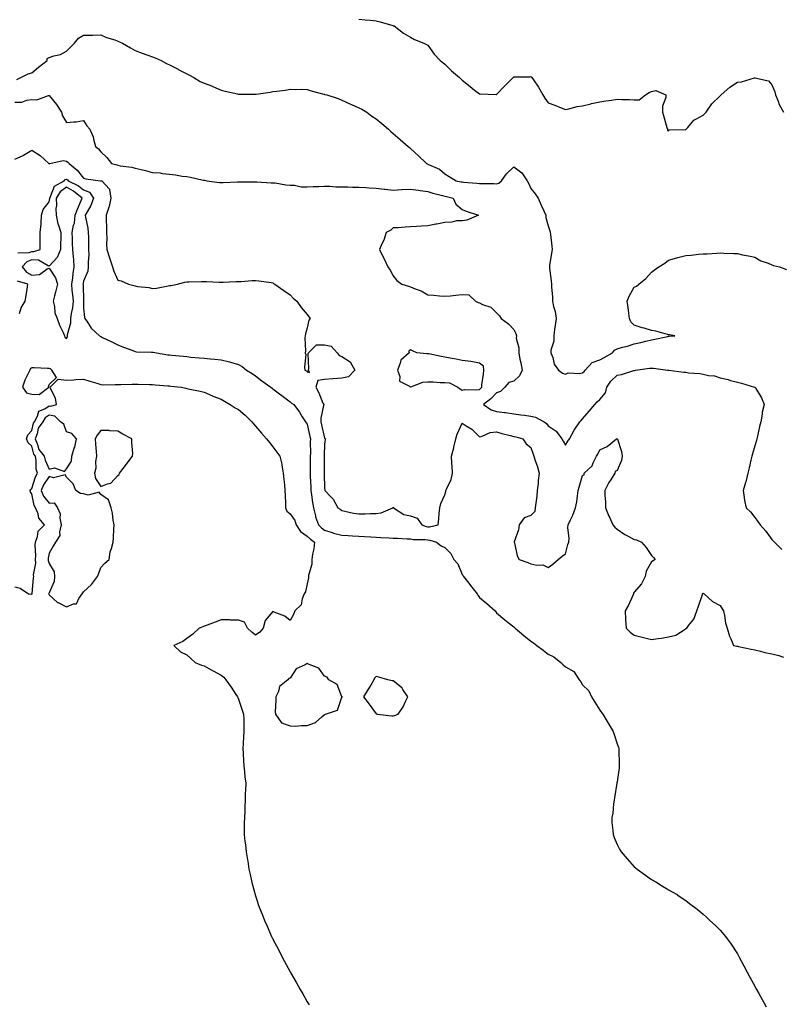
# Model space of a CAD drawing. Units: inches. Extents: x 862883 to 865523, y 7242458 to 7245098.
# Drawn here: x 864231 to 864673, y 7243333 to 7243906 of the extents above; entities that cross this region are included whole.
import ezdxf

# ---------------------------------------------------------------- set-up
doc = ezdxf.new("R2010")
doc.units = ezdxf.units.IN
doc.header["$MEASUREMENT"] = 0
doc.layers.add('Contour_86287242', color=7, linetype='Continuous', true_color=0x8a83ac)

msp = doc.modelspace()

# ---------------------------------------------------------------- linework, layer by layer
at = {"layer": 'Contour_86287242'}
for points in [[(864428.05, 7243905.83, 3345), (864431.6, 7243905.47, 3345), (864434.65, 7243905.32, 3345), (864438.05, 7243905.01, 3345), (864440.41, 7243904.27, 3345), (864447.83, 7243902.14, 3345), (864448.05, 7243902.08, 3345), (864448.17, 7243902.04, 3345), (864448.55, 7243901.92, 3345), (864453.92, 7243897.79, 3345), (864458.05, 7243895.37, 3345), (864460.26, 7243894.13, 3345), (864465.82, 7243891.92, 3345), (864467.29, 7243891.16, 3345), (864468.05, 7243890.83, 3345), (864471.72, 7243885.58, 3345), (864475.3, 7243881.92, 3345), (864476.85, 7243880.72, 3345), (864478.05, 7243879.71, 3345), (864481.89, 7243875.77, 3345), (864486.49, 7243871.92, 3345), (864487.27, 7243871.15, 3345), (864488.05, 7243870.46, 3345), (864492.79, 7243866.66, 3345), (864495.26, 7243864.71, 3345), (864498.05, 7243862.51, 3345), (864498.59, 7243862.47, 3345), (864507.81, 7243862.16, 3345), (864508.05, 7243862.14, 3345), (864512.88, 7243867.1, 3345), (864517.65, 7243871.92, 3345), (864517.85, 7243872.13, 3345), (864518.05, 7243872.34, 3345), (864518.57, 7243872.44, 3345), (864527.51, 7243872.46, 3345), (864528.05, 7243872.62, 3345), (864528.34, 7243872.21, 3345), (864528.5, 7243871.92, 3345), (864529.43, 7243870.54, 3345), (864532.42, 7243866.3, 3345), (864534.85, 7243861.92, 3345), (864536.17, 7243860.04, 3345), (864538.05, 7243857.21, 3345), (864541.95, 7243855.82, 3345), (864545.58, 7243854.39, 3345), (864548.05, 7243853.46, 3345), (864549.95, 7243853.81, 3345), (864554.91, 7243855.05, 3345), (864558.05, 7243855.57, 3345), (864562.88, 7243856.74, 3345), (864563.15, 7243856.82, 3345), (864568.05, 7243857.93, 3345), (864571.49, 7243858.48, 3345), (864575.02, 7243858.89, 3345), (864578.05, 7243859.34, 3345), (864580.76, 7243859.21, 3345), (864585.25, 7243859.13, 3345), (864588.05, 7243858.97, 3345), (864590.98, 7243858.99, 3345), (864594.61, 7243861.92, 3345), (864596.78, 7243863.19, 3345), (864598.05, 7243863.84, 3345), (864600.64, 7243864.51, 3345), (864606.51, 7243861.92, 3345), (864606.49, 7243860.37, 3345), (864604.57, 7243855.4, 3345), (864604.56, 7243851.92, 3345), (864605.21, 7243849.08, 3345), (864607.02, 7243842.96, 3345), (864607.29, 7243841.92, 3345), (864607.37, 7243841.25, 3345), (864608.05, 7243840.93, 3345), (864608.42, 7243841.55, 3345), (864617.85, 7243841.72, 3345), (864618.05, 7243841.8, 3345), (864618.11, 7243841.86, 3345), (864618.18, 7243841.92, 3345), (864619.14, 7243843, 3345), (864622.68, 7243847.28, 3345), (864623.91, 7243847.78, 3345), (864628.05, 7243850.11, 3345), (864628.99, 7243850.98, 3345), (864629.82, 7243851.92, 3345), (864633.24, 7243856.72, 3345), (864638.05, 7243861.42, 3345), (864638.31, 7243861.66, 3345), (864638.5, 7243861.92, 3345), (864643.56, 7243866.41, 3345), (864648.05, 7243869.31, 3345), (864650.42, 7243869.55, 3345), (864657.98, 7243871.85, 3345), (864658.05, 7243871.86, 3345), (864658.16, 7243871.8, 3345), (864666.09, 7243869.96, 3345), (864668.05, 7243867.68, 3345), (864669.79, 7243863.67, 3345), (864670.14, 7243861.92, 3345), (864671.67, 7243858.3, 3345), (864672.35, 7243856.22, 3345), (864674.87, 7243851.92, 3345)], [(864229.21, 7243870.76, 3346), (864231.56, 7243871.92, 3346), (864235.85, 7243874.12, 3346), (864238.05, 7243874.66, 3346), (864241.92, 7243878.05, 3346), (864246.86, 7243881.92, 3346), (864246.85, 7243883.12, 3346), (864248.05, 7243883.7, 3346), (864250.74, 7243884.62, 3346), (864254.71, 7243885.26, 3346), (864258.05, 7243887.22, 3346), (864260.43, 7243889.54, 3346), (864262.85, 7243891.92, 3346), (864265.06, 7243894.91, 3346), (864268.05, 7243896.54, 3346), (864272.81, 7243896.68, 3346), (864273.31, 7243896.67, 3346), (864278.05, 7243896.83, 3346), (864281.42, 7243895.3, 3346), (864286.15, 7243893.82, 3346), (864288.05, 7243893.11, 3346), (864288.89, 7243892.76, 3346), (864290.6, 7243891.92, 3346), (864295.31, 7243889.18, 3346), (864298.05, 7243887.76, 3346), (864302.19, 7243886.06, 3346), (864304.81, 7243885.16, 3346), (864308.05, 7243883.96, 3346), (864309.57, 7243883.44, 3346), (864313.12, 7243881.92, 3346), (864316.3, 7243880.17, 3346), (864318.05, 7243879.44, 3346), (864322.93, 7243876.79, 3346), (864323.45, 7243876.52, 3346), (864328.05, 7243874.06, 3346), (864329.54, 7243873.4, 3346), (864332.06, 7243871.92, 3346), (864335.86, 7243869.73, 3346), (864338.05, 7243868.64, 3346), (864343, 7243866.87, 3346), (864343.2, 7243866.77, 3346), (864348.05, 7243864.71, 3346), (864350.26, 7243864.13, 3346), (864357.52, 7243862.45, 3346), (864358.05, 7243862.31, 3346), (864358.42, 7243862.29, 3346), (864367.71, 7243862.26, 3346), (864368.05, 7243862.24, 3346), (864368.43, 7243862.3, 3346), (864376.45, 7243863.52, 3346), (864378.05, 7243863.77, 3346), (864380.26, 7243864.13, 3346), (864385.28, 7243864.69, 3346), (864388.05, 7243865.22, 3346), (864391.11, 7243864.99, 3346), (864394.81, 7243865.16, 3346), (864398.05, 7243864.95, 3346), (864400.32, 7243864.2, 3346), (864407.58, 7243862.39, 3346), (864408.05, 7243862.25, 3346), (864408.3, 7243862.17, 3346), (864409.39, 7243861.92, 3346), (864415.92, 7243859.78, 3346), (864418.05, 7243858.76, 3346), (864422.77, 7243856.64, 3346), (864423.69, 7243856.28, 3346), (864428.05, 7243854.45, 3346), (864429.7, 7243853.57, 3346), (864432.61, 7243851.92, 3346), (864435.64, 7243849.51, 3346), (864438.05, 7243848.04, 3346), (864441.39, 7243845.26, 3346), (864445.28, 7243841.92, 3346), (864446.69, 7243840.56, 3346), (864448.05, 7243839.53, 3346), (864452.08, 7243835.95, 3346), (864456.66, 7243831.92, 3346), (864457.39, 7243831.26, 3346), (864458.05, 7243830.72, 3346), (864462.66, 7243826.53, 3346), (864467.34, 7243821.92, 3346), (864467.86, 7243821.73, 3346), (864468.05, 7243821.71, 3346), (864468.51, 7243821.46, 3346), (864474.9, 7243818.77, 3346), (864478.05, 7243816.03, 3346), (864480.59, 7243814.46, 3346), (864484.56, 7243811.92, 3346), (864487.52, 7243811.39, 3346), (864488.05, 7243811.29, 3346), (864488.75, 7243811.22, 3346), (864496.66, 7243810.52, 3346), (864498.05, 7243810.39, 3346), (864499.69, 7243810.28, 3346), (864506.46, 7243810.33, 3346), (864508.05, 7243810.21, 3346), (864509.35, 7243810.62, 3346), (864510.84, 7243811.92, 3346), (864513.89, 7243816.08, 3346), (864518.05, 7243820.07, 3346), (864522.68, 7243816.56, 3346), (864525.83, 7243811.92, 3346), (864526.68, 7243810.54, 3346), (864528.05, 7243807.48, 3346), (864530.53, 7243804.4, 3346), (864532.28, 7243801.92, 3346), (864534.01, 7243797.88, 3346), (864535.5, 7243794.47, 3346), (864536.61, 7243791.92, 3346), (864536.77, 7243790.64, 3346), (864538.05, 7243785.72, 3346), (864539.03, 7243782.9, 3346), (864539.23, 7243781.92, 3346), (864539.31, 7243780.66, 3346), (864540.16, 7243774.03, 3346), (864540.28, 7243771.92, 3346), (864540.02, 7243769.95, 3346), (864538.86, 7243762.73, 3346), (864538.75, 7243761.92, 3346), (864538.78, 7243761.2, 3346), (864539.86, 7243753.73, 3346), (864539.91, 7243751.92, 3346), (864539.9, 7243750.06, 3346), (864540.55, 7243744.42, 3346), (864540.55, 7243741.92, 3346), (864541.14, 7243738.82, 3346), (864542.13, 7243735.99, 3346), (864542.65, 7243731.92, 3346), (864542.19, 7243727.78, 3346), (864541.78, 7243725.65, 3346), (864541.3, 7243721.92, 3346), (864541.32, 7243718.65, 3346), (864539.6, 7243713.47, 3346), (864539.62, 7243711.92, 3346), (864540.67, 7243709.29, 3346), (864541.56, 7243705.44, 3346), (864544.1, 7243701.92, 3346), (864546.32, 7243700.19, 3346), (864548.05, 7243699.62, 3346), (864549.57, 7243700.4, 3346), (864556.1, 7243699.98, 3346), (864558.05, 7243700.42, 3346), (864558.87, 7243701.1, 3346), (864559.53, 7243701.92, 3346), (864563.59, 7243706.38, 3346), (864568.05, 7243707.89, 3346), (864570.63, 7243709.34, 3346), (864575.45, 7243711.92, 3346), (864576.49, 7243713.48, 3346), (864578.05, 7243714.22, 3346), (864581.29, 7243715.16, 3346), (864584.22, 7243715.76, 3346), (864588.05, 7243717.17, 3346), (864591.93, 7243718.04, 3346), (864594.83, 7243718.7, 3346), (864598.05, 7243719.42, 3346), (864600.11, 7243719.86, 3346), (864607.6, 7243721.47, 3346), (864608.05, 7243721.56, 3346), (864608.42, 7243721.55, 3346), (864611.73, 7243721.92, 3346), (864608.54, 7243722.41, 3346), (864608.05, 7243722.48, 3346), (864607.37, 7243722.6, 3346), (864600.68, 7243724.56, 3346), (864598.05, 7243724.93, 3346), (864593.73, 7243726.25, 3346), (864592.67, 7243726.54, 3346), (864588.05, 7243728.04, 3346), (864586.15, 7243730.03, 3346), (864585.33, 7243731.92, 3346), (864584.9, 7243735.06, 3346), (864584.49, 7243738.37, 3346), (864583.99, 7243741.92, 3346), (864585.16, 7243744.81, 3346), (864588.05, 7243750.06, 3346), (864589.3, 7243750.67, 3346), (864590.75, 7243751.92, 3346), (864594.81, 7243755.15, 3346), (864598.05, 7243758.92, 3346), (864599.83, 7243760.14, 3346), (864602.4, 7243761.92, 3346), (864605.89, 7243764.08, 3346), (864608.05, 7243765.88, 3346), (864612.84, 7243767.13, 3346), (864613.41, 7243767.28, 3346), (864618.05, 7243768.47, 3346), (864621.23, 7243768.74, 3346), (864625.35, 7243769.22, 3346), (864628.05, 7243769.47, 3346), (864630.43, 7243769.54, 3346), (864636.1, 7243769.97, 3346), (864638.05, 7243770.02, 3346), (864640.09, 7243769.88, 3346), (864645.88, 7243769.75, 3346), (864648.05, 7243769.6, 3346), (864650.98, 7243768.99, 3346), (864654.49, 7243768.37, 3346), (864658.05, 7243767.56, 3346), (864661.57, 7243765.44, 3346), (864665.89, 7243764.08, 3346), (864668.05, 7243763.18, 3346), (864668.92, 7243762.79, 3346), (864672.54, 7243761.92, 3346), (864676.53, 7243760.4, 3346)], [(864228.05, 7243857.56, 3347), (864232.26, 7243857.71, 3347), (864235.03, 7243858.9, 3347), (864238.05, 7243859.13, 3347), (864240.88, 7243859.09, 3347), (864247.71, 7243861.59, 3347), (864248.05, 7243861.57, 3347), (864252.37, 7243856.25, 3347), (864255.18, 7243851.92, 3347), (864255.84, 7243849.71, 3347), (864258.05, 7243845.74, 3347), (864262.4, 7243846.27, 3347), (864263.68, 7243846.29, 3347), (864268.05, 7243846.93, 3347), (864270, 7243843.86, 3347), (864271.75, 7243841.92, 3347), (864273.57, 7243837.44, 3347), (864273.75, 7243836.22, 3347), (864274.94, 7243831.92, 3347), (864276.63, 7243830.49, 3347), (864278.05, 7243828.76, 3347), (864281.6, 7243825.47, 3347), (864284.25, 7243821.92, 3347), (864287.28, 7243821.15, 3347), (864288.05, 7243821.01, 3347), (864289.24, 7243820.73, 3347), (864296.08, 7243819.95, 3347), (864298.05, 7243819.31, 3347), (864301.53, 7243818.44, 3347), (864304.08, 7243817.96, 3347), (864308.05, 7243816.8, 3347), (864312.63, 7243816.5, 3347), (864313.8, 7243816.17, 3347), (864318.05, 7243815.74, 3347), (864321.51, 7243815.39, 3347), (864325.28, 7243814.69, 3347), (864328.05, 7243814.36, 3347), (864330.21, 7243814.08, 3347), (864337.6, 7243812.37, 3347), (864338.05, 7243812.29, 3347), (864338.38, 7243812.24, 3347), (864339.66, 7243811.92, 3347), (864347.09, 7243810.95, 3347), (864348.05, 7243810.87, 3347), (864349.08, 7243810.88, 3347), (864357.45, 7243811.32, 3347), (864358.05, 7243811.33, 3347), (864358.62, 7243811.35, 3347), (864367.49, 7243811.35, 3347), (864368.05, 7243811.37, 3347), (864368.64, 7243811.32, 3347), (864376.98, 7243810.85, 3347), (864378.05, 7243810.78, 3347), (864379.29, 7243810.68, 3347), (864385.66, 7243809.54, 3347), (864388.05, 7243809.39, 3347), (864390.55, 7243809.42, 3347), (864394.53, 7243808.4, 3347), (864398.05, 7243808.42, 3347), (864401.4, 7243808.57, 3347), (864404.84, 7243808.72, 3347), (864408.05, 7243808.86, 3347), (864411.18, 7243808.8, 3347), (864414.61, 7243808.48, 3347), (864418.05, 7243808.42, 3347), (864421.6, 7243808.38, 3347), (864424.37, 7243808.24, 3347), (864428.05, 7243808.19, 3347), (864431.99, 7243807.98, 3347), (864434.03, 7243807.91, 3347), (864438.05, 7243807.68, 3347), (864442.79, 7243807.17, 3347), (864443.29, 7243807.15, 3347), (864448.05, 7243806.57, 3347), (864452.93, 7243806.8, 3347), (864453.15, 7243806.81, 3347), (864458.05, 7243807.05, 3347), (864462.68, 7243806.55, 3347), (864463.66, 7243806.3, 3347), (864468.05, 7243805.7, 3347), (864470.95, 7243804.82, 3347), (864476.56, 7243803.41, 3347), (864478.05, 7243802.99, 3347), (864478.94, 7243802.82, 3347), (864482.75, 7243801.92, 3347), (864484.47, 7243798.35, 3347), (864488.05, 7243795.34, 3347), (864490.39, 7243794.26, 3347), (864497.53, 7243791.92, 3347), (864490.84, 7243789.13, 3347), (864488.05, 7243788.69, 3347), (864484.73, 7243788.6, 3347), (864482.14, 7243787.83, 3347), (864478.05, 7243787.78, 3347), (864473.24, 7243786.73, 3347), (864472.78, 7243786.65, 3347), (864468.05, 7243785.68, 3347), (864464.39, 7243785.58, 3347), (864461.47, 7243785.34, 3347), (864458.05, 7243785.24, 3347), (864454.89, 7243785.07, 3347), (864450.83, 7243784.7, 3347), (864448.05, 7243784.55, 3347), (864446.67, 7243783.3, 3347), (864443.9, 7243781.92, 3347), (864442.5, 7243777.47, 3347), (864441.4, 7243775.27, 3347), (864440, 7243771.92, 3347), (864441.98, 7243767.98, 3347), (864442.71, 7243766.58, 3347), (864444.9, 7243761.92, 3347), (864446.18, 7243760.05, 3347), (864448.05, 7243756.76, 3347), (864450.15, 7243754.02, 3347), (864452.9, 7243751.92, 3347), (864456.88, 7243750.75, 3347), (864458.05, 7243750.38, 3347), (864460.74, 7243749.22, 3347), (864464.21, 7243748.08, 3347), (864468.05, 7243745.75, 3347), (864471.55, 7243745.42, 3347), (864474.82, 7243745.15, 3347), (864478.05, 7243744.85, 3347), (864481.24, 7243745.1, 3347), (864484.41, 7243745.56, 3347), (864488.05, 7243745.81, 3347), (864491.84, 7243745.71, 3347), (864495.89, 7243741.92, 3347), (864497.35, 7243741.23, 3347), (864498.05, 7243740.95, 3347), (864499.95, 7243740.02, 3347), (864504.67, 7243738.54, 3347), (864508.05, 7243735.16, 3347), (864509.68, 7243733.55, 3347), (864510.81, 7243731.92, 3347), (864514.9, 7243728.78, 3347), (864518.05, 7243725.43, 3347), (864519.26, 7243723.13, 3347), (864519.57, 7243721.92, 3347), (864519.53, 7243720.44, 3347), (864520.98, 7243714.85, 3347), (864520.94, 7243711.92, 3347), (864521.64, 7243708.33, 3347), (864522.24, 7243706.11, 3347), (864522.92, 7243701.92, 3347), (864521.37, 7243698.6, 3347), (864518.05, 7243695.51, 3347), (864515.18, 7243694.79, 3347), (864512.9, 7243691.92, 3347), (864510.42, 7243689.55, 3347), (864508.05, 7243688.64, 3347), (864504.79, 7243685.18, 3347), (864500.37, 7243681.92, 3347), (864504.91, 7243678.79, 3347), (864508.05, 7243677.83, 3347), (864512.74, 7243677.22, 3347), (864513.32, 7243677.19, 3347), (864518.05, 7243676.48, 3347), (864522.06, 7243675.92, 3347), (864524.33, 7243675.64, 3347), (864528.05, 7243675.13, 3347), (864530.73, 7243674.61, 3347), (864535.68, 7243671.92, 3347), (864536.97, 7243670.84, 3347), (864538.05, 7243669.62, 3347), (864542.65, 7243666.52, 3347), (864545.89, 7243661.92, 3347), (864546.69, 7243660.56, 3347), (864548.05, 7243658.38, 3347), (864549.38, 7243660.59, 3347), (864550.4, 7243661.92, 3347), (864553.05, 7243666.92, 3347), (864556.47, 7243671.92, 3347), (864557.25, 7243672.72, 3347), (864558.05, 7243673.5, 3347), (864561.85, 7243678.12, 3347), (864565.19, 7243681.92, 3347), (864566.58, 7243683.39, 3347), (864568.05, 7243684.77, 3347), (864571.27, 7243688.71, 3347), (864572.04, 7243691.92, 3347), (864574.45, 7243695.52, 3347), (864578.05, 7243698.95, 3347), (864580.59, 7243699.38, 3347), (864587.8, 7243701.67, 3347), (864588.05, 7243701.72, 3347), (864588.21, 7243701.76, 3347), (864588.84, 7243701.92, 3347), (864596.99, 7243702.98, 3347), (864598.05, 7243703.09, 3347), (864599.2, 7243703.07, 3347), (864607.38, 7243701.92, 3347), (864607.95, 7243701.82, 3347), (864608.05, 7243701.83, 3347), (864608.15, 7243701.82, 3347), (864616.87, 7243700.74, 3347), (864618.05, 7243700.64, 3347), (864619.6, 7243700.37, 3347), (864626.14, 7243700.02, 3347), (864628.05, 7243699.56, 3347), (864631.13, 7243698.83, 3347), (864634.68, 7243698.55, 3347), (864638.05, 7243697.37, 3347), (864642.56, 7243696.43, 3347), (864643.99, 7243695.97, 3347), (864648.05, 7243694.96, 3347), (864650.43, 7243694.3, 3347), (864657.92, 7243692.06, 3347), (864658.05, 7243692.02, 3347), (864658.12, 7243692, 3347), (864658.38, 7243691.92, 3347), (864658.75, 7243691.22, 3347), (864661.95, 7243685.83, 3347), (864663.5, 7243681.92, 3347), (864662.49, 7243677.48, 3347), (864662.4, 7243676.27, 3347), (864661.63, 7243671.92, 3347), (864660.88, 7243669.09, 3347), (864659.69, 7243663.56, 3347), (864659.29, 7243661.92, 3347), (864659.03, 7243660.93, 3347), (864658.05, 7243657.97, 3347), (864656.7, 7243653.27, 3347), (864656.31, 7243651.92, 3347), (864655.77, 7243649.63, 3347), (864654.91, 7243645.06, 3347), (864654.04, 7243641.92, 3347), (864652.91, 7243637.06, 3347), (864652.72, 7243636.59, 3347), (864651.31, 7243631.92, 3347), (864652.03, 7243627.95, 3347), (864652.22, 7243626.09, 3347), (864653.17, 7243621.92, 3347), (864655.66, 7243619.53, 3347), (864658.05, 7243616.27, 3347), (864659.96, 7243613.83, 3347), (864661.26, 7243611.92, 3347), (864664.48, 7243608.36, 3347), (864668.05, 7243603.45, 3347), (864668.82, 7243602.68, 3347), (864669.56, 7243601.92, 3347), (864673.76, 7243597.63, 3347)], [(864228.05, 7243824.57, 3348), (864232.88, 7243826.74, 3348), (864233.13, 7243826.84, 3348), (864238.05, 7243829.78, 3348), (864242.87, 7243826.74, 3348), (864247.92, 7243821.92, 3348), (864247.98, 7243821.85, 3348), (864248.05, 7243821.78, 3348), (864248.09, 7243821.88, 3348), (864248.34, 7243821.92, 3348), (864256.18, 7243823.79, 3348), (864258.05, 7243823.41, 3348), (864258.97, 7243822.84, 3348), (864259.68, 7243821.92, 3348), (864264.35, 7243818.22, 3348), (864268.05, 7243813.53, 3348), (864269.28, 7243813.15, 3348), (864277.96, 7243812.01, 3348), (864278.05, 7243811.99, 3348), (864278.11, 7243811.98, 3348), (864278.57, 7243811.92, 3348), (864283.2, 7243807.08, 3348), (864283.11, 7243806.86, 3348), (864283.91, 7243801.92, 3348), (864282.96, 7243797.01, 3348), (864282.76, 7243796.63, 3348), (864281.17, 7243791.92, 3348), (864281.1, 7243788.86, 3348), (864281.44, 7243785.31, 3348), (864281.38, 7243781.92, 3348), (864281.53, 7243778.44, 3348), (864281.33, 7243775.19, 3348), (864281.49, 7243771.92, 3348), (864283.2, 7243767.08, 3348), (864283.35, 7243766.63, 3348), (864284.92, 7243761.92, 3348), (864285.58, 7243759.45, 3348), (864288.05, 7243754.2, 3348), (864289.85, 7243753.73, 3348), (864294.09, 7243751.92, 3348), (864297.27, 7243751.15, 3348), (864298.05, 7243750.85, 3348), (864299.38, 7243750.59, 3348), (864305.97, 7243749.84, 3348), (864308.05, 7243749.36, 3348), (864310.44, 7243749.53, 3348), (864317.12, 7243750.98, 3348), (864318.05, 7243751.08, 3348), (864318.8, 7243751.17, 3348), (864322.64, 7243751.92, 3348), (864326.9, 7243753.07, 3348), (864328.05, 7243753.16, 3348), (864329.31, 7243753.18, 3348), (864336.57, 7243753.4, 3348), (864338.05, 7243753.4, 3348), (864339.48, 7243753.36, 3348), (864346.92, 7243753.05, 3348), (864348.05, 7243753, 3348), (864349.13, 7243753, 3348), (864356.6, 7243753.38, 3348), (864358.05, 7243753.38, 3348), (864359.56, 7243753.43, 3348), (864366.02, 7243753.95, 3348), (864368.05, 7243754.03, 3348), (864369.87, 7243753.74, 3348), (864377.15, 7243752.82, 3348), (864378.05, 7243752.68, 3348), (864378.48, 7243752.35, 3348), (864379.11, 7243751.92, 3348), (864384.37, 7243748.24, 3348), (864388.05, 7243745.68, 3348), (864389.93, 7243743.8, 3348), (864392.05, 7243741.92, 3348), (864394.4, 7243738.27, 3348), (864398.05, 7243734.16, 3348), (864399.01, 7243732.88, 3348), (864399.63, 7243731.92, 3348), (864399.04, 7243730.92, 3348), (864398.05, 7243726.45, 3348), (864396.94, 7243723.03, 3348), (864396.86, 7243721.92, 3348), (864396.71, 7243720.58, 3348), (864396.96, 7243713, 3348), (864396.8, 7243711.92, 3348), (864397.12, 7243710.99, 3348), (864396.4, 7243703.57, 3348), (864396.69, 7243701.92, 3348), (864397.53, 7243701.4, 3348), (864398.05, 7243700.99, 3348), (864399.4, 7243700.56, 3348), (864398.84, 7243701.92, 3348), (864398.98, 7243702.86, 3348), (864398.53, 7243711.44, 3348), (864398.66, 7243711.92, 3348), (864403.37, 7243716.6, 3348), (864408.05, 7243716.63, 3348), (864411.91, 7243715.79, 3348), (864415.37, 7243711.92, 3348), (864416.6, 7243710.46, 3348), (864418.05, 7243709.75, 3348), (864422.89, 7243706.76, 3348), (864425.6, 7243701.92, 3348), (864421.93, 7243698.04, 3348), (864418.05, 7243697.29, 3348), (864413.1, 7243696.87, 3348), (864412.99, 7243696.86, 3348), (864408.05, 7243696.46, 3348), (864404.13, 7243695.84, 3348), (864403.07, 7243691.92, 3348), (864404.81, 7243688.68, 3348), (864407.18, 7243682.79, 3348), (864407.57, 7243681.92, 3348), (864407.56, 7243681.43, 3348), (864405.93, 7243674.04, 3348), (864405.9, 7243671.92, 3348), (864406.28, 7243670.14, 3348), (864408.05, 7243662.33, 3348), (864408.29, 7243662.15, 3348), (864408.54, 7243661.92, 3348), (864408.48, 7243661.49, 3348), (864408.05, 7243658.89, 3348), (864407.84, 7243652.13, 3348), (864407.84, 7243651.92, 3348), (864407.84, 7243651.71, 3348), (864407.8, 7243642.16, 3348), (864407.8, 7243641.92, 3348), (864407.81, 7243641.68, 3348), (864408.05, 7243633.35, 3348), (864408.26, 7243632.13, 3348), (864408.31, 7243631.92, 3348), (864411.67, 7243628.3, 3348), (864413.01, 7243626.88, 3348), (864415.86, 7243621.92, 3348), (864417.17, 7243621.03, 3348), (864418.05, 7243620.36, 3348), (864419.96, 7243620.02, 3348), (864425, 7243618.86, 3348), (864428.05, 7243618.38, 3348), (864431.65, 7243618.32, 3348), (864434.73, 7243618.6, 3348), (864438.05, 7243618.53, 3348), (864441, 7243618.97, 3348), (864447.84, 7243621.92, 3348), (864447.94, 7243622.03, 3348), (864448.05, 7243622.18, 3348), (864448.15, 7243622.03, 3348), (864448.17, 7243621.92, 3348), (864454.18, 7243618.05, 3348), (864458.05, 7243617.23, 3348), (864462, 7243615.88, 3348), (864464.66, 7243611.92, 3348), (864467.14, 7243611, 3348), (864468.05, 7243610.86, 3348), (864469.15, 7243610.82, 3348), (864474.16, 7243611.92, 3348), (864474.56, 7243615.42, 3348), (864474.67, 7243618.54, 3348), (864475, 7243621.92, 3348), (864475.63, 7243624.34, 3348), (864478.05, 7243629.38, 3348), (864478.66, 7243631.31, 3348), (864478.62, 7243631.92, 3348), (864478.91, 7243632.78, 3348), (864481.61, 7243638.37, 3348), (864482.38, 7243641.92, 3348), (864482.16, 7243646.03, 3348), (864482.12, 7243647.85, 3348), (864481.91, 7243651.92, 3348), (864483.21, 7243656.76, 3348), (864483.26, 7243657.13, 3348), (864484.32, 7243661.92, 3348), (864485.19, 7243664.78, 3348), (864488.05, 7243671.14, 3348), (864490.44, 7243669.53, 3348), (864493.68, 7243667.55, 3348), (864498.05, 7243663.18, 3348), (864499.62, 7243663.49, 3348), (864504.26, 7243665.71, 3348), (864508.05, 7243666.07, 3348), (864511.15, 7243665.02, 3348), (864516, 7243663.97, 3348), (864518.05, 7243663.39, 3348), (864519.24, 7243663.11, 3348), (864523.24, 7243661.92, 3348), (864525.29, 7243659.16, 3348), (864528.05, 7243656.92, 3348), (864529.28, 7243653.15, 3348), (864529.8, 7243651.92, 3348), (864530.57, 7243649.4, 3348), (864531.87, 7243645.74, 3348), (864532.89, 7243641.92, 3348), (864532.2, 7243637.77, 3348), (864532.21, 7243636.08, 3348), (864531.69, 7243631.92, 3348), (864531.39, 7243628.58, 3348), (864530.8, 7243624.67, 3348), (864530.53, 7243621.92, 3348), (864530.3, 7243619.67, 3348), (864528.05, 7243617.44, 3348), (864523.99, 7243615.98, 3348), (864521.11, 7243611.92, 3348), (864520.81, 7243609.16, 3348), (864518.33, 7243602.19, 3348), (864518.28, 7243601.92, 3348), (864518.41, 7243601.56, 3348), (864520.05, 7243593.92, 3348), (864521.19, 7243591.92, 3348), (864526.21, 7243590.08, 3348), (864528.05, 7243589.29, 3348), (864531.46, 7243588.51, 3348), (864534.93, 7243588.8, 3348), (864538.05, 7243587.13, 3348), (864540.75, 7243589.22, 3348), (864543.94, 7243591.92, 3348), (864546.11, 7243593.85, 3348), (864548.05, 7243595.05, 3348), (864549.42, 7243600.55, 3348), (864550, 7243601.92, 3348), (864550.17, 7243604.04, 3348), (864549.53, 7243610.44, 3348), (864549.71, 7243611.92, 3348), (864551.06, 7243614.93, 3348), (864552.41, 7243617.56, 3348), (864553.94, 7243621.92, 3348), (864554.66, 7243625.31, 3348), (864555.02, 7243628.89, 3348), (864555.55, 7243631.92, 3348), (864556.1, 7243633.87, 3348), (864558.05, 7243640.69, 3348), (864558.87, 7243641.1, 3348), (864558.94, 7243641.92, 3348), (864563.65, 7243646.31, 3348), (864564.23, 7243648.1, 3348), (864566.16, 7243651.92, 3348), (864566.91, 7243653.05, 3348), (864568.05, 7243655.66, 3348), (864572.4, 7243657.56, 3348), (864577.73, 7243661.92, 3348), (864577.97, 7243662.01, 3348), (864578.05, 7243662.05, 3348), (864578.13, 7243662, 3348), (864578.21, 7243661.92, 3348), (864578.24, 7243661.73, 3348), (864580.73, 7243654.61, 3348), (864581.03, 7243651.92, 3348), (864580.58, 7243649.39, 3348), (864578.05, 7243643.58, 3348), (864576.95, 7243643.02, 3348), (864576.81, 7243641.92, 3348), (864574.65, 7243638.52, 3348), (864573.37, 7243636.6, 3348), (864570.91, 7243631.92, 3348), (864570.89, 7243629.08, 3348), (864571.39, 7243625.26, 3348), (864571.37, 7243621.92, 3348), (864573.24, 7243617.12, 3348), (864573.58, 7243616.38, 3348), (864575.52, 7243611.92, 3348), (864576.84, 7243610.71, 3348), (864578.05, 7243609.49, 3348), (864582.53, 7243606.39, 3348), (864584.62, 7243605.35, 3348), (864588.05, 7243603.46, 3348), (864589.31, 7243603.18, 3348), (864592.32, 7243601.92, 3348), (864595.01, 7243598.88, 3348), (864598.05, 7243594.07, 3348), (864599.18, 7243593.05, 3348), (864600.13, 7243591.92, 3348), (864598.96, 7243591.01, 3348), (864598.05, 7243590.39, 3348), (864595, 7243584.97, 3348), (864594.33, 7243581.92, 3348), (864592.27, 7243577.7, 3348), (864588.05, 7243572.81, 3348), (864587.71, 7243572.26, 3348), (864587.57, 7243571.92, 3348), (864587.14, 7243571, 3348), (864584.72, 7243565.25, 3348), (864582.71, 7243561.92, 3348), (864583.02, 7243556.95, 3348), (864583.02, 7243556.89, 3348), (864583.31, 7243551.92, 3348), (864585.64, 7243549.51, 3348), (864588.05, 7243547.82, 3348), (864592.75, 7243546.62, 3348), (864593.53, 7243546.44, 3348), (864598.05, 7243545.33, 3348), (864602.05, 7243545.92, 3348), (864603.88, 7243546.09, 3348), (864608.05, 7243546.8, 3348), (864612.14, 7243547.83, 3348), (864617.57, 7243551.43, 3348), (864618.05, 7243551.68, 3348), (864618.27, 7243551.71, 3348), (864618.53, 7243551.92, 3348), (864619.81, 7243553.68, 3348), (864622.73, 7243557.24, 3348), (864624.45, 7243561.92, 3348), (864625.32, 7243564.65, 3348), (864627.69, 7243571.57, 3348), (864627.81, 7243571.92, 3348), (864627.82, 7243572.15, 3348), (864628.05, 7243572.49, 3348), (864628.31, 7243572.17, 3348), (864628.62, 7243571.92, 3348), (864633.61, 7243567.48, 3348), (864638.05, 7243565.19, 3348), (864639.22, 7243563.09, 3348), (864639.98, 7243561.92, 3348), (864640.6, 7243559.37, 3348), (864641, 7243554.87, 3348), (864642.11, 7243551.92, 3348), (864643.42, 7243547.29, 3348), (864644.17, 7243545.81, 3348), (864645.72, 7243541.92, 3348), (864647.63, 7243541.49, 3348), (864648.05, 7243541.42, 3348), (864648.68, 7243541.29, 3348), (864655.93, 7243539.8, 3348), (864658.05, 7243539.32, 3348), (864661.47, 7243538.5, 3348), (864663.9, 7243537.77, 3348), (864668.05, 7243536.93, 3348), (864672.1, 7243535.97, 3348), (864674.87, 7243535.1, 3348)], [(864229.89, 7243770.08, 3349), (864236.4, 7243770.27, 3349), (864238.05, 7243770.89, 3349), (864239.18, 7243770.8, 3349), (864242.85, 7243771.92, 3349), (864242.81, 7243776.68, 3349), (864242.87, 7243777.11, 3349), (864242.85, 7243781.92, 3349), (864243.31, 7243786.66, 3349), (864243.31, 7243787.17, 3349), (864243.68, 7243791.92, 3349), (864244.62, 7243795.35, 3349), (864248.05, 7243799.72, 3349), (864248.4, 7243801.57, 3349), (864248.39, 7243801.92, 3349), (864248.89, 7243802.76, 3349), (864251.23, 7243808.74, 3349), (864256.83, 7243811.92, 3349), (864257.33, 7243812.64, 3349), (864258.05, 7243812.99, 3349), (864258.64, 7243812.51, 3349), (864259.13, 7243811.92, 3349), (864265.15, 7243809.02, 3349), (864268.05, 7243806.78, 3349), (864271.41, 7243805.28, 3349), (864273.86, 7243801.92, 3349), (864272.35, 7243797.62, 3349), (864270.05, 7243793.92, 3349), (864269, 7243791.92, 3349), (864269.15, 7243790.83, 3349), (864270.5, 7243784.37, 3349), (864270.78, 7243781.92, 3349), (864270.81, 7243779.17, 3349), (864270.97, 7243774.84, 3349), (864270.99, 7243771.92, 3349), (864271.06, 7243768.91, 3349), (864270.72, 7243764.59, 3349), (864270.8, 7243761.92, 3349), (864270.47, 7243759.5, 3349), (864268.05, 7243753.57, 3349), (864267.75, 7243752.22, 3349), (864267.7, 7243751.92, 3349), (864267.73, 7243751.6, 3349), (864267.96, 7243742.02, 3349), (864267.96, 7243741.92, 3349), (864267.95, 7243741.82, 3349), (864268.05, 7243737.84, 3349), (864268.54, 7243732.41, 3349), (864268.73, 7243731.92, 3349), (864270.28, 7243729.69, 3349), (864272.42, 7243726.29, 3349), (864277.22, 7243721.92, 3349), (864277.71, 7243721.58, 3349), (864278.05, 7243721.38, 3349), (864279.09, 7243720.88, 3349), (864284.42, 7243718.29, 3349), (864288.05, 7243716.55, 3349), (864291.3, 7243715.16, 3349), (864296.67, 7243713.3, 3349), (864298.05, 7243712.77, 3349), (864298.75, 7243712.62, 3349), (864307.55, 7243712.42, 3349), (864308.05, 7243712.34, 3349), (864308.45, 7243712.32, 3349), (864310.44, 7243711.92, 3349), (864316.99, 7243710.87, 3349), (864318.05, 7243710.72, 3349), (864319.43, 7243710.54, 3349), (864326.2, 7243710.07, 3349), (864328.05, 7243709.8, 3349), (864330.44, 7243709.53, 3349), (864335.26, 7243709.13, 3349), (864338.05, 7243708.8, 3349), (864341.55, 7243708.41, 3349), (864344.37, 7243708.24, 3349), (864348.05, 7243707.8, 3349), (864352.85, 7243706.72, 3349), (864353.49, 7243706.48, 3349), (864358.05, 7243705.17, 3349), (864360.14, 7243704.01, 3349), (864362.63, 7243701.92, 3349), (864366.05, 7243699.92, 3349), (864368.05, 7243698.57, 3349), (864371.72, 7243695.59, 3349), (864376.89, 7243691.92, 3349), (864377.55, 7243691.42, 3349), (864378.05, 7243691.05, 3349), (864381.84, 7243688.13, 3349), (864383.2, 7243687.08, 3349), (864388.05, 7243683.46, 3349), (864388.91, 7243682.78, 3349), (864390.18, 7243681.92, 3349), (864393.54, 7243677.41, 3349), (864395.14, 7243674.83, 3349), (864397.02, 7243671.92, 3349), (864397.48, 7243671.34, 3349), (864398.05, 7243670.58, 3349), (864399.51, 7243663.38, 3349), (864399.83, 7243661.92, 3349), (864399.81, 7243660.16, 3349), (864399.84, 7243653.71, 3349), (864399.82, 7243651.92, 3349), (864399.8, 7243650.17, 3349), (864399.7, 7243643.57, 3349), (864399.69, 7243641.92, 3349), (864399.76, 7243640.21, 3349), (864400.1, 7243633.97, 3349), (864400.18, 7243631.92, 3349), (864400.56, 7243629.41, 3349), (864401.09, 7243624.96, 3349), (864401.59, 7243621.92, 3349), (864402.79, 7243617.17, 3349), (864402.84, 7243616.71, 3349), (864404.65, 7243611.92, 3349), (864406.38, 7243610.25, 3349), (864408.05, 7243608.9, 3349), (864412.46, 7243607.51, 3349), (864413.32, 7243607.19, 3349), (864418.05, 7243605.92, 3349), (864421.88, 7243605.75, 3349), (864424.32, 7243605.65, 3349), (864428.05, 7243605.48, 3349), (864431.39, 7243605.26, 3349), (864435.02, 7243604.95, 3349), (864438.05, 7243604.74, 3349), (864440.77, 7243604.64, 3349), (864445.59, 7243604.38, 3349), (864448.05, 7243604.29, 3349), (864450.38, 7243604.25, 3349), (864456.05, 7243603.92, 3349), (864458.05, 7243603.88, 3349), (864459.64, 7243603.51, 3349), (864466.54, 7243603.42, 3349), (864468.05, 7243603.18, 3349), (864469.27, 7243603.14, 3349), (864473.16, 7243601.92, 3349), (864475.94, 7243599.81, 3349), (864478.05, 7243598.79, 3349), (864481.41, 7243595.28, 3349), (864483.24, 7243591.92, 3349), (864485.52, 7243589.39, 3349), (864488.05, 7243583.12, 3349), (864488.65, 7243582.53, 3349), (864488.92, 7243581.92, 3349), (864491.87, 7243578.1, 3349), (864492.89, 7243576.76, 3349), (864496.84, 7243571.92, 3349), (864497.18, 7243571.05, 3349), (864498.05, 7243569.67, 3349), (864502.33, 7243566.21, 3349), (864507.2, 7243561.92, 3349), (864507.57, 7243561.43, 3349), (864508.05, 7243560.93, 3349), (864512.85, 7243556.71, 3349), (864514.7, 7243555.27, 3349), (864518.05, 7243552.61, 3349), (864518.42, 7243552.29, 3349), (864518.84, 7243551.92, 3349), (864523.85, 7243547.72, 3349), (864528.05, 7243544.39, 3349), (864529.47, 7243543.35, 3349), (864531.37, 7243541.92, 3349), (864535.2, 7243539.07, 3349), (864538.05, 7243536.9, 3349), (864541.35, 7243535.22, 3349), (864545.38, 7243531.92, 3349), (864546.82, 7243530.69, 3349), (864548.05, 7243529.38, 3349), (864552.91, 7243526.78, 3349), (864556.04, 7243521.92, 3349), (864556.96, 7243520.83, 3349), (864558.05, 7243519.07, 3349), (864561.58, 7243515.45, 3349), (864563.12, 7243511.92, 3349), (864565.12, 7243508.99, 3349), (864568.05, 7243504.34, 3349), (864569.07, 7243502.95, 3349), (864569.78, 7243501.92, 3349), (864572.37, 7243497.6, 3349), (864572.88, 7243496.74, 3349), (864575.86, 7243491.92, 3349), (864576.33, 7243490.2, 3349), (864578.05, 7243484.67, 3349), (864578.81, 7243482.67, 3349), (864579.11, 7243481.92, 3349), (864579.14, 7243480.83, 3349), (864579.29, 7243473.16, 3349), (864579.32, 7243471.92, 3349), (864579.2, 7243470.78, 3349), (864578.05, 7243462.63, 3349), (864577.98, 7243462, 3349), (864577.97, 7243461.92, 3349), (864577.94, 7243461.81, 3349), (864576.66, 7243453.31, 3349), (864576.35, 7243451.92, 3349), (864575.98, 7243449.85, 3349), (864575.56, 7243444.41, 3349), (864574.99, 7243441.92, 3349), (864575.04, 7243438.91, 3349), (864575.69, 7243434.28, 3349), (864575.76, 7243431.92, 3349), (864576.32, 7243430.18, 3349), (864578.05, 7243426.15, 3349), (864579.53, 7243423.39, 3349), (864580.45, 7243421.92, 3349), (864584.01, 7243417.88, 3349), (864588.05, 7243413.23, 3349), (864588.79, 7243412.66, 3349), (864589.68, 7243411.92, 3349), (864594.59, 7243408.46, 3349), (864598.05, 7243405.79, 3349), (864600.55, 7243404.42, 3349), (864604.53, 7243401.92, 3349), (864606.82, 7243400.7, 3349), (864608.05, 7243399.9, 3349), (864612.92, 7243397.05, 3349), (864613.09, 7243396.96, 3349), (864618.05, 7243393.65, 3349), (864619.02, 7243392.9, 3349), (864620.17, 7243391.92, 3349), (864624.65, 7243388.52, 3349), (864628.05, 7243385.73, 3349), (864630, 7243383.87, 3349), (864632.03, 7243381.92, 3349), (864635.21, 7243379.09, 3349), (864638.05, 7243376.37, 3349), (864640.04, 7243373.91, 3349), (864641.58, 7243371.92, 3349), (864644.33, 7243368.2, 3349), (864648.05, 7243362.69, 3349), (864648.33, 7243362.19, 3349), (864648.47, 7243361.92, 3349), (864648.93, 7243361.04, 3349), (864651.76, 7243355.63, 3349), (864653.72, 7243351.92, 3349), (864655.22, 7243349.09, 3349), (864658.05, 7243343.88, 3349), (864658.71, 7243342.57, 3349), (864659.06, 7243341.92, 3349), (864660.39, 7243339.58, 3349), (864662.3, 7243336.17, 3349), (864664.81, 7243331.92, 3349)], [(864230.9, 7243734.76, 3349), (864231.83, 7243738.14, 3349), (864234.11, 7243741.92, 3349), (864234.71, 7243745.26, 3349), (864235.17, 7243749.04, 3349), (864235.64, 7243751.92, 3349), (864229.71, 7243753.58, 3349)], [(864228.05, 7243576, 3350), (864231.25, 7243575.12, 3350), (864235.98, 7243571.92, 3350), (864237.76, 7243571.63, 3350), (864238.05, 7243571.67, 3350), (864238.17, 7243571.8, 3350), (864238.18, 7243571.92, 3350), (864238.21, 7243572.09, 3350), (864238.88, 7243581.09, 3350), (864239.08, 7243581.92, 3350), (864238.97, 7243582.85, 3350), (864240.29, 7243589.68, 3350), (864240.14, 7243591.92, 3350), (864240.28, 7243594.16, 3350), (864239.88, 7243600.09, 3350), (864240.03, 7243601.92, 3350), (864241.3, 7243605.17, 3350), (864241.66, 7243608.31, 3350), (864245.41, 7243611.92, 3350), (864241.96, 7243615.84, 3350), (864241.57, 7243618.39, 3350), (864240.2, 7243621.92, 3350), (864239.28, 7243623.15, 3350), (864238.05, 7243629.91, 3350), (864237.17, 7243631.04, 3350), (864237.06, 7243631.92, 3350), (864237.36, 7243632.61, 3350), (864238.05, 7243633.03, 3350), (864240.06, 7243639.91, 3350), (864241.25, 7243641.92, 3350), (864240.51, 7243644.38, 3350), (864240.58, 7243649.39, 3350), (864240.12, 7243651.92, 3350), (864239.18, 7243653.05, 3350), (864238.05, 7243657.73, 3350), (864235.8, 7243659.66, 3350), (864234.89, 7243661.92, 3350), (864235.67, 7243664.3, 3350), (864238.05, 7243666.85, 3350), (864238.9, 7243671.07, 3350), (864239.52, 7243671.92, 3350), (864241.27, 7243675.14, 3350), (864241.99, 7243677.97, 3350), (864245.62, 7243679.49, 3350), (864248.05, 7243681.09, 3350), (864249.08, 7243680.88, 3350), (864252.27, 7243681.92, 3350), (864251.73, 7243685.6, 3350), (864248.76, 7243691.22, 3350), (864248.55, 7243691.92, 3350), (864253.29, 7243696.69, 3350), (864258.05, 7243696.05, 3350), (864262.44, 7243696.31, 3350), (864263.56, 7243696.4, 3350), (864268.05, 7243696.66, 3350), (864271.7, 7243695.56, 3350), (864275.72, 7243694.24, 3350), (864278.05, 7243693.52, 3350), (864279.56, 7243693.43, 3350), (864286.36, 7243693.61, 3350), (864288.05, 7243693.52, 3350), (864289.66, 7243693.53, 3350), (864296.28, 7243693.69, 3350), (864298.05, 7243693.69, 3350), (864299.8, 7243693.67, 3350), (864306.34, 7243693.63, 3350), (864308.05, 7243693.61, 3350), (864309.58, 7243693.45, 3350), (864317.1, 7243692.87, 3350), (864318.05, 7243692.77, 3350), (864318.79, 7243692.65, 3350), (864324.92, 7243691.92, 3350), (864327.54, 7243691.41, 3350), (864328.05, 7243691.3, 3350), (864328.86, 7243691.11, 3350), (864335.82, 7243689.68, 3350), (864338.05, 7243689.13, 3350), (864343.02, 7243686.89, 3350), (864343.11, 7243686.86, 3350), (864348.05, 7243685, 3350), (864350.01, 7243683.88, 3350), (864353.3, 7243681.92, 3350), (864356.07, 7243679.94, 3350), (864358.05, 7243678.93, 3350), (864361.88, 7243675.75, 3350), (864365.92, 7243671.92, 3350), (864366.86, 7243670.73, 3350), (864368.05, 7243669.38, 3350), (864371.44, 7243665.32, 3350), (864374.27, 7243661.92, 3350), (864376, 7243659.87, 3350), (864378.05, 7243657.32, 3350), (864380.44, 7243654.31, 3350), (864382.18, 7243651.92, 3350), (864383.34, 7243647.2, 3350), (864383.31, 7243646.66, 3350), (864384.03, 7243641.92, 3350), (864384.42, 7243638.29, 3350), (864384.72, 7243635.25, 3350), (864385.06, 7243631.92, 3350), (864385.15, 7243629.02, 3350), (864385.33, 7243624.63, 3350), (864385.41, 7243621.92, 3350), (864386.08, 7243619.96, 3350), (864388.05, 7243618.38, 3350), (864390.72, 7243614.59, 3350), (864391.65, 7243611.92, 3350), (864394.2, 7243608.06, 3350), (864398.05, 7243605.49, 3350), (864399.88, 7243603.75, 3350), (864402.18, 7243601.92, 3350), (864401.84, 7243598.13, 3350), (864401.1, 7243594.98, 3350), (864400.74, 7243591.92, 3350), (864400.78, 7243589.2, 3350), (864398.66, 7243582.54, 3350), (864398.7, 7243581.27, 3350), (864398.05, 7243577.62, 3350), (864396.94, 7243573.02, 3350), (864396.3, 7243571.92, 3350), (864395.08, 7243568.95, 3350), (864394.54, 7243565.43, 3350), (864390.78, 7243561.92, 3350), (864390.07, 7243559.9, 3350), (864388.05, 7243556.43, 3350), (864384.98, 7243558.84, 3350), (864378.84, 7243561.13, 3350), (864378.05, 7243561.52, 3350), (864373.55, 7243556.42, 3350), (864372.42, 7243551.92, 3350), (864370.38, 7243549.59, 3350), (864368.05, 7243547.85, 3350), (864365.82, 7243549.69, 3350), (864363.26, 7243551.92, 3350), (864361.52, 7243555.39, 3350), (864358.05, 7243556.6, 3350), (864353.36, 7243556.61, 3350), (864352.8, 7243556.68, 3350), (864348.05, 7243556.71, 3350), (864344.52, 7243555.46, 3350), (864339.88, 7243553.76, 3350), (864338.05, 7243553.08, 3350), (864337.28, 7243552.69, 3350), (864335.18, 7243551.92, 3350), (864331.59, 7243548.38, 3350), (864328.05, 7243545.87, 3350), (864325.76, 7243544.21, 3350), (864320.55, 7243541.92, 3350), (864324.3, 7243538.17, 3350), (864328.05, 7243536.36, 3350), (864330.43, 7243534.29, 3350), (864332.8, 7243531.92, 3350), (864336.58, 7243530.45, 3350), (864338.05, 7243529.99, 3350), (864342.26, 7243527.71, 3350), (864343.28, 7243527.15, 3350), (864348.05, 7243524.61, 3350), (864349.59, 7243523.45, 3350), (864350.79, 7243521.92, 3350), (864353.72, 7243517.59, 3350), (864356.57, 7243513.39, 3350), (864357.57, 7243511.92, 3350), (864357.69, 7243511.56, 3350), (864358.05, 7243510.58, 3350), (864360.3, 7243504.17, 3350), (864361.04, 7243501.92, 3350), (864361.12, 7243498.85, 3350), (864361.13, 7243495, 3350), (864361.21, 7243491.92, 3350), (864361.06, 7243488.9, 3350), (864360.81, 7243484.68, 3350), (864360.69, 7243481.92, 3350), (864360.86, 7243479.12, 3350), (864360.92, 7243474.79, 3350), (864361.16, 7243471.92, 3350), (864361.59, 7243468.38, 3350), (864361.75, 7243465.61, 3350), (864362.28, 7243461.92, 3350), (864362.18, 7243457.79, 3350), (864362.04, 7243455.9, 3350), (864361.95, 7243451.92, 3350), (864361.79, 7243448.18, 3350), (864361.69, 7243445.55, 3350), (864361.55, 7243441.92, 3350), (864361.45, 7243438.51, 3350), (864361.4, 7243435.27, 3350), (864361.33, 7243431.92, 3350), (864361.82, 7243428.15, 3350), (864362.11, 7243425.97, 3350), (864362.55, 7243421.92, 3350), (864363.32, 7243417.19, 3350), (864363.42, 7243416.56, 3350), (864364.17, 7243411.92, 3350), (864364.94, 7243408.8, 3350), (864365.92, 7243404.05, 3350), (864366.4, 7243401.92, 3350), (864366.8, 7243400.67, 3350), (864368.05, 7243396.26, 3350), (864369.05, 7243392.92, 3350), (864369.33, 7243391.92, 3350), (864370.15, 7243389.82, 3350), (864371.83, 7243385.7, 3350), (864373.24, 7243381.92, 3350), (864374.79, 7243378.66, 3350), (864377.35, 7243372.62, 3350), (864377.66, 7243371.92, 3350), (864377.79, 7243371.67, 3350), (864378.05, 7243371.14, 3350), (864381.24, 7243365.11, 3350), (864382.8, 7243361.92, 3350), (864384.69, 7243358.56, 3350), (864388.05, 7243352.25, 3350), (864388.17, 7243352.04, 3350), (864388.23, 7243351.92, 3350), (864388.47, 7243351.5, 3350), (864391.82, 7243345.69, 3350), (864393.95, 7243341.92, 3350), (864395.45, 7243339.32, 3350), (864398.05, 7243334.69, 3350), (864399.07, 7243332.94, 3350)]]:
    msp.add_polyline3d(points, dxfattribs=at)
for points in [[(864258.05, 7243720.37, 3350), (864258.69, 7243721.28, 3350), (864258.73, 7243721.92, 3350), (864258.78, 7243722.65, 3350), (864260.55, 7243729.42, 3350), (864260.66, 7243731.92, 3350), (864261.04, 7243734.91, 3350), (864261.82, 7243738.15, 3350), (864262.18, 7243741.92, 3350), (864261.89, 7243745.76, 3350), (864261.5, 7243748.47, 3350), (864261.2, 7243751.92, 3350), (864261.76, 7243755.63, 3350), (864261.99, 7243757.97, 3350), (864262.67, 7243761.92, 3350), (864262.44, 7243766.3, 3350), (864262.14, 7243767.83, 3350), (864261.85, 7243771.92, 3350), (864261.67, 7243775.54, 3350), (864261.52, 7243778.45, 3350), (864261.35, 7243781.92, 3350), (864262.22, 7243786.09, 3350), (864262.73, 7243787.24, 3350), (864263.25, 7243791.92, 3350), (864264.48, 7243795.49, 3350), (864266.56, 7243800.44, 3350), (864267.14, 7243801.92, 3350), (864262.11, 7243805.98, 3350), (864258.05, 7243808.24, 3350), (864254.39, 7243805.58, 3350), (864252.21, 7243801.92, 3350), (864252.32, 7243797.64, 3350), (864251.98, 7243795.86, 3350), (864252.14, 7243791.92, 3350), (864253.11, 7243786.99, 3350), (864253.23, 7243786.73, 3350), (864254.77, 7243781.92, 3350), (864254.81, 7243778.68, 3350), (864254.64, 7243775.33, 3350), (864254.68, 7243771.92, 3350), (864252.63, 7243767.34, 3350), (864248.05, 7243762.37, 3350), (864247.46, 7243762.51, 3350), (864241.86, 7243765.73, 3350), (864238.05, 7243766.08, 3350), (864235.03, 7243764.94, 3350), (864232.42, 7243761.92, 3350), (864234.87, 7243758.75, 3350), (864238.05, 7243757.09, 3350), (864242.43, 7243757.54, 3350), (864246.91, 7243760.78, 3350), (864248.05, 7243761.21, 3350), (864251.71, 7243755.58, 3350), (864252.94, 7243751.92, 3350), (864251.96, 7243748.01, 3350), (864251.17, 7243745.04, 3350), (864250.36, 7243741.92, 3350), (864251.09, 7243738.88, 3350), (864251.43, 7243735.3, 3350), (864252.61, 7243731.92, 3350), (864254.15, 7243728.02, 3350), (864256.16, 7243723.81, 3350), (864257, 7243721.92, 3350), (864257.25, 7243721.12, 3350)], [(864498.05, 7243690.7, 3348), (864498.74, 7243691.24, 3348), (864499.39, 7243691.92, 3348), (864499.57, 7243693.44, 3348), (864500.46, 7243699.51, 3348), (864500.73, 7243701.92, 3348), (864500.42, 7243704.29, 3348), (864498.05, 7243705.93, 3348), (864493.06, 7243706.91, 3348), (864493.05, 7243706.92, 3348), (864488.05, 7243707.57, 3348), (864484.49, 7243708.37, 3348), (864481.15, 7243708.82, 3348), (864478.05, 7243709.42, 3348), (864475.88, 7243709.75, 3348), (864468.69, 7243711.28, 3348), (864468.05, 7243711.39, 3348), (864467.51, 7243711.37, 3348), (864461.8, 7243711.92, 3348), (864459.26, 7243713.13, 3348), (864458.05, 7243713.74, 3348), (864457.02, 7243712.96, 3348), (864457.24, 7243711.92, 3348), (864452.35, 7243707.62, 3348), (864452.1, 7243705.97, 3348), (864450.41, 7243701.92, 3348), (864451.8, 7243698.17, 3348), (864451.65, 7243695.51, 3348), (864457.44, 7243692.53, 3348), (864458.05, 7243692.06, 3348), (864458.22, 7243692.1, 3348), (864465.14, 7243694.83, 3348), (864468.05, 7243695.16, 3348), (864471.28, 7243695.15, 3348), (864475.18, 7243694.79, 3348), (864478.05, 7243694.78, 3348), (864480.73, 7243694.6, 3348), (864485.52, 7243691.92, 3348), (864487.01, 7243690.88, 3348), (864488.05, 7243690.32, 3348), (864489.39, 7243690.58, 3348), (864496.64, 7243690.5, 3348)], [(864238.05, 7243687.89, 3350), (864242.15, 7243687.82, 3350), (864247.83, 7243691.92, 3350), (864247.73, 7243692.24, 3350), (864248.05, 7243693.52, 3350), (864252.28, 7243697.68, 3350), (864249.68, 7243701.92, 3350), (864248.86, 7243702.73, 3350), (864248.05, 7243702.85, 3350), (864247.16, 7243702.82, 3350), (864239.36, 7243703.23, 3350), (864238.05, 7243703.19, 3350), (864237.2, 7243702.77, 3350), (864236.73, 7243701.92, 3350), (864235.72, 7243699.59, 3350), (864233.94, 7243696.03, 3350), (864232.54, 7243691.92, 3350), (864234.85, 7243688.72, 3350)], [(864258.05, 7243644.54, 3351), (864261.01, 7243648.96, 3351), (864261.17, 7243651.92, 3351), (864262.6, 7243656.47, 3351), (864262.88, 7243657.1, 3351), (864263.89, 7243661.92, 3351), (864261.23, 7243665.1, 3351), (864258.05, 7243666.01, 3351), (864256.61, 7243670.48, 3351), (864254.67, 7243671.92, 3351), (864251.31, 7243675.18, 3351), (864248.05, 7243675.82, 3351), (864245.7, 7243674.26, 3351), (864244.43, 7243671.92, 3351), (864241.74, 7243668.23, 3351), (864241.07, 7243664.95, 3351), (864239.9, 7243661.92, 3351), (864241.27, 7243658.7, 3351), (864241.96, 7243655.83, 3351), (864245.21, 7243651.92, 3351), (864245.65, 7243649.52, 3351), (864248.05, 7243644.38, 3351), (864251.17, 7243645.05, 3351), (864256.88, 7243643.08, 3351)], [(864288.05, 7243640.58, 3351), (864288.7, 7243641.27, 3351), (864288.93, 7243641.92, 3351), (864291.8, 7243645.67, 3351), (864292.88, 7243647.09, 3351), (864296.49, 7243651.92, 3351), (864296.6, 7243653.38, 3351), (864296, 7243659.88, 3351), (864296.11, 7243661.92, 3351), (864290.78, 7243664.65, 3351), (864288.05, 7243666.43, 3351), (864283.36, 7243666.61, 3351), (864282.85, 7243666.72, 3351), (864278.05, 7243666.84, 3351), (864275.95, 7243664.02, 3351), (864274.84, 7243661.92, 3351), (864275.05, 7243658.91, 3351), (864275.31, 7243654.65, 3351), (864275.5, 7243651.92, 3351), (864275, 7243648.87, 3351), (864275.1, 7243644.87, 3351), (864274.36, 7243641.92, 3351), (864274.95, 7243638.82, 3351), (864278.05, 7243634.29, 3351), (864282.04, 7243635.91, 3351), (864283.81, 7243636.16, 3351)], [(864258.05, 7243564.37, 3351), (864262.19, 7243566.06, 3351), (864263.93, 7243566.04, 3351), (864265.21, 7243569.09, 3351), (864267.24, 7243571.92, 3351), (864267.52, 7243572.45, 3351), (864268.05, 7243573, 3351), (864272.66, 7243577.31, 3351), (864276.22, 7243581.92, 3351), (864276.7, 7243583.27, 3351), (864278.05, 7243587.16, 3351), (864280.36, 7243589.62, 3351), (864282.89, 7243591.92, 3351), (864283.58, 7243596.38, 3351), (864284.29, 7243598.16, 3351), (864285.17, 7243601.92, 3351), (864285.52, 7243604.45, 3351), (864285.54, 7243609.41, 3351), (864285.81, 7243611.92, 3351), (864285.33, 7243614.64, 3351), (864284.82, 7243618.69, 3351), (864284.16, 7243621.92, 3351), (864282.6, 7243626.47, 3351), (864278.05, 7243629.53, 3351), (864277.08, 7243630.95, 3351), (864270.67, 7243629.3, 3351), (864268.05, 7243629.99, 3351), (864266.35, 7243630.22, 3351), (864263.64, 7243631.92, 3351), (864262.03, 7243635.9, 3351), (864258.05, 7243639.72, 3351), (864257.26, 7243641.13, 3351), (864250.58, 7243639.39, 3351), (864248.05, 7243640.08, 3351), (864244.78, 7243635.19, 3351), (864243.46, 7243631.92, 3351), (864244.73, 7243628.6, 3351), (864248.05, 7243624.63, 3351), (864250.86, 7243624.73, 3351), (864252.96, 7243621.92, 3351), (864254.45, 7243618.32, 3351), (864254.2, 7243615.77, 3351), (864254.95, 7243611.92, 3351), (864253.99, 7243607.86, 3351), (864254.28, 7243605.69, 3351), (864251.69, 7243601.92, 3351), (864250.47, 7243599.5, 3351), (864248.05, 7243595.54, 3351), (864247.42, 7243592.55, 3351), (864247.38, 7243591.92, 3351), (864247.42, 7243591.29, 3351), (864248.05, 7243589.53, 3351), (864250.86, 7243584.73, 3351), (864251.22, 7243581.92, 3351), (864250.97, 7243579, 3351), (864248.05, 7243572.55, 3351), (864247.89, 7243572.09, 3351), (864247.86, 7243571.92, 3351), (864247.84, 7243571.71, 3351), (864248.05, 7243571.33, 3351), (864252.98, 7243566.84, 3351), (864253.2, 7243566.76, 3351)], [(864408.05, 7243501.66, 3350), (864408.23, 7243501.73, 3350), (864408.56, 7243501.92, 3350), (864415.68, 7243504.28, 3350), (864418.05, 7243511.76, 3350), (864418.16, 7243511.81, 3350), (864418.46, 7243511.92, 3350), (864418.16, 7243512.03, 3350), (864418.05, 7243512.04, 3350), (864415.41, 7243519.27, 3350), (864410.6, 7243521.92, 3350), (864409.51, 7243523.38, 3350), (864408.05, 7243524, 3350), (864404.77, 7243528.65, 3350), (864399.19, 7243530.78, 3350), (864398.05, 7243531.42, 3350), (864396.76, 7243530.63, 3350), (864391.67, 7243528.31, 3350), (864388.05, 7243522.91, 3350), (864387.28, 7243522.69, 3350), (864386.67, 7243521.92, 3350), (864381.94, 7243518.02, 3350), (864381.24, 7243515.1, 3350), (864379.73, 7243511.92, 3350), (864379.86, 7243510.1, 3350), (864379.46, 7243503.34, 3350), (864379.6, 7243501.92, 3350), (864382.99, 7243496.98, 3350), (864383.02, 7243496.89, 3350), (864383.07, 7243496.9, 3350), (864388.05, 7243495.07, 3350), (864391.17, 7243495.05, 3350), (864394.68, 7243495.29, 3350), (864398.05, 7243495.27, 3350), (864402.84, 7243497.13, 3350), (864406.53, 7243500.4, 3350)], [(864448.05, 7243500.92, 3350), (864448.79, 7243501.18, 3350), (864450.92, 7243501.92, 3350), (864453.78, 7243506.2, 3350), (864454.98, 7243508.84, 3350), (864456.56, 7243511.92, 3350), (864453.66, 7243516.3, 3350), (864453.23, 7243517.1, 3350), (864451.59, 7243518.38, 3350), (864448.05, 7243521.36, 3350), (864447.47, 7243521.34, 3350), (864444.86, 7243521.92, 3350), (864439.56, 7243523.43, 3350), (864438.05, 7243523.92, 3350), (864437.16, 7243522.81, 3350), (864436.81, 7243521.92, 3350), (864434.95, 7243518.82, 3350), (864433.52, 7243516.45, 3350), (864430.81, 7243511.92, 3350), (864433.98, 7243507.85, 3350), (864438.05, 7243502.21, 3350), (864438.27, 7243502.13, 3350), (864438.84, 7243501.92, 3350), (864447.15, 7243501.02, 3350)]]:
    msp.add_polyline3d(points, close=True, dxfattribs=at)

doc.saveas('drawing.dxf')
